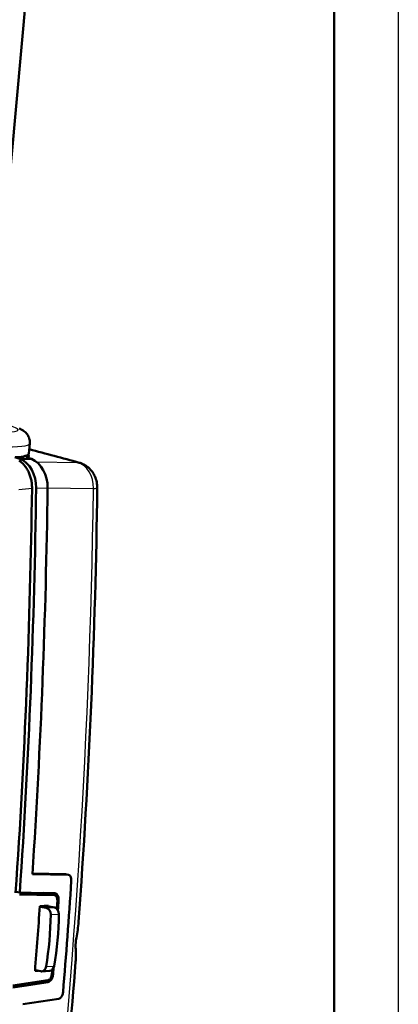
# Model space of a CAD drawing. Extents: x 0 to 420, y 0 to 297.
# Drawn here: x 390 to 420, y 120 to 196 of the extents above; entities that cross this region are included whole.
import ezdxf

# ---------------------------------------------------------------- set-up
doc = ezdxf.new("R2010")
doc.units = 0

msp = doc.modelspace()

# ---------------------------------------------------------------- linework, layer by layer
at = {"color": 7, "lineweight": 25}
msp.add_line((420, 297), (420, 0), dxfattribs=at)
at = {"color": 7, "lineweight": 50}
for p, q in [((415, 292), (415, 5)), ((389.03653, 177.02652), (393.958588, 232.173233))]:
    msp.add_line(p, q, dxfattribs=at)
at = {"color": 7, "lineweight": 50, "ltscale": 0.019429}
msp.add_line((391.162018, 162.595703), (391.23111, 163.369766), dxfattribs=at)
at = {"color": 7, "lineweight": 50, "ltscale": 0.010325}
msp.add_line((390.068207, 162.299072), (390.466156, 162.188599), dxfattribs=at)
at = {"color": 7, "lineweight": 50, "ltscale": 0.010646}
msp.add_line((390.950958, 162.290863), (391.361298, 162.177063), dxfattribs=at)
at = {"color": 7, "lineweight": 50, "ltscale": 0.00422}
msp.add_line((391.130402, 162.241196), (391.145386, 162.409348), dxfattribs=at)
at = {"color": 7, "lineweight": 50, "ltscale": 0.02238}
msp.add_line((390.466156, 162.188599), (391.361298, 162.177063), dxfattribs=at)
at = {"color": 7, "lineweight": 25, "ltscale": 0.079857}
msp.add_line((391.754425, 161.939453), (394.948425, 161.896072), dxfattribs=at)
at = {"color": 7, "lineweight": 25, "ltscale": 0.025645}
msp.add_line((390.387482, 159.774506), (391.406952, 159.888336), dxfattribs=at)
at = {"color": 7, "lineweight": 25, "ltscale": 0.022421}
msp.add_line((391.726318, 159.905212), (392.623077, 159.892639), dxfattribs=at)
at = {"color": 7, "lineweight": 25, "ltscale": 0.089566}
msp.add_line((392.623199, 159.902649), (396.205475, 159.852554), dxfattribs=at)
at = {"color": 7, "lineweight": 50, "ltscale": 0.069598}
msp.add_line((391.439545, 129.752014), (394.223022, 129.701294), dxfattribs=at)
at = {"color": 7, "lineweight": 50, "ltscale": 0.0638}
msp.add_line((391.442047, 129.790558), (393.993622, 129.744064), dxfattribs=at)
at = {"color": 7, "lineweight": 50, "ltscale": 0.000728}
for p, q in [((393.993622, 129.744064), (394.022583, 129.741119)), ((394.223022, 129.701294), (394.252014, 129.698364)), ((393.133942, 128.11322), (393.162903, 128.110291))]:
    msp.add_line(p, q, dxfattribs=at)
at = {"color": 7, "lineweight": 25, "ltscale": 0.005834}
msp.add_line((394.223022, 129.701294), (393.993622, 129.744064), dxfattribs=at)
at = {"color": 7, "lineweight": 50, "ltscale": 0.005835}
msp.add_line((394.022583, 129.741119), (394.252014, 129.698364), dxfattribs=at)
at = {"color": 7, "lineweight": 50, "ltscale": 0.007991}
msp.add_line((390.135468, 128.369888), (390.449707, 128.31131), dxfattribs=at)
at = {"color": 7, "lineweight": 50, "ltscale": 0.06735}
msp.add_line((390.440369, 128.162201), (393.133942, 128.11322), dxfattribs=at)
at = {"color": 7, "lineweight": 50, "ltscale": 0.022322}
msp.add_line((390.449707, 128.31131), (391.342438, 128.295074), dxfattribs=at)
at = {"color": 7, "lineweight": 50, "ltscale": 0.045853}
msp.add_line((391.342438, 128.295074), (393.176239, 128.261719), dxfattribs=at)
at = {"color": 7, "lineweight": 25, "ltscale": 0.022565}
msp.add_line((393.133942, 128.11322), (392.246613, 128.278625), dxfattribs=at)
at = {"color": 7, "lineweight": 50, "ltscale": 0.022929}
msp.add_line((393.162903, 128.110291), (392.261261, 128.278366), dxfattribs=at)
at = {"color": 7, "lineweight": 50, "ltscale": 0.000873}
msp.add_line((393.176239, 128.261719), (393.210999, 128.258194), dxfattribs=at)
at = {"color": 7, "lineweight": 25, "ltscale": 0.0023}
msp.add_line((393.385345, 127.707062), (393.475769, 127.690201), dxfattribs=at)
at = {"color": 7, "lineweight": 50, "ltscale": 0.01298}
msp.add_line((392.524384, 127.108543), (392.013977, 127.20369), dxfattribs=at)
at = {"color": 7, "lineweight": 50, "ltscale": 0.016432}
msp.add_line((392.672546, 127.288734), (392.016785, 127.24408), dxfattribs=at)
at = {"color": 7, "lineweight": 50, "ltscale": 0.01797}
msp.add_line((392.456482, 127.274017), (393.163116, 127.142303), dxfattribs=at)
at = {"color": 7, "lineweight": 25, "ltscale": 0.015991}
for p, q in [((392.524384, 127.108543), (393.163116, 127.142303)), ((392.864899, 126.593803), (393.503662, 126.627556)), ((392.502686, 122.535454), (393.141418, 122.569206))]:
    msp.add_line(p, q, dxfattribs=at)
at = {"color": 7, "lineweight": 50, "ltscale": 0.001363}
msp.add_line((392.668762, 127.234436), (392.673065, 127.288773), dxfattribs=at)
at = {"color": 7, "lineweight": 50, "ltscale": 0.011133}
msp.add_line((391.645142, 122.244034), (392.082916, 122.16243), dxfattribs=at)
at = {"color": 7, "lineweight": 50, "ltscale": 0.005537}
msp.add_line((391.640747, 122.188293), (391.861694, 122.203674), dxfattribs=at)
at = {"color": 7, "lineweight": 50, "ltscale": 0.015991}
msp.add_line((392.153442, 122.157745), (392.792175, 122.191498), dxfattribs=at)
at = {"color": 7, "lineweight": 25, "ltscale": 0.002227}
msp.add_line((393.048798, 121.941635), (392.961212, 121.957962), dxfattribs=at)
at = {"color": 7, "lineweight": 50, "ltscale": 0.022876}
msp.add_line((389.899048, 120.897705), (390.803345, 121.037422), dxfattribs=at)
at = {"color": 7, "lineweight": 50, "ltscale": 0.069025}
msp.add_line((389.911774, 121.046181), (392.640381, 121.467789), dxfattribs=at)
at = {"color": 7, "lineweight": 50, "ltscale": 0.046993}
msp.add_line((390.803345, 121.037422), (392.661011, 121.324448), dxfattribs=at)
at = {"color": 7, "lineweight": 25, "ltscale": 0.01093}
msp.add_line((392.661011, 121.324448), (392.231201, 121.404564), dxfattribs=at)
at = {"color": 7, "lineweight": 50, "ltscale": 0.071327}
msp.add_line((390.684326, 119.584564), (393.503998, 120.02002), dxfattribs=at)
at = {"color": 7, "lineweight": 50}
for points in [[(390.408478, 164.545364), (390.485382, 164.511993), (390.562866, 164.474564), (390.654755, 164.423965), (390.710907, 164.388947), (390.779358, 164.341034), (390.847412, 164.28653), (390.91571, 164.223053), (390.97113, 164.16333), (391.024048, 164.097183), (391.068695, 164.03212), (391.109253, 163.962677), (391.143311, 163.893219), (391.172577, 163.820602), (391.195953, 163.74765), (391.214081, 163.672791), (391.226563, 163.597687), (391.233612, 163.521652), (391.235138, 163.445679), (391.23111, 163.369766)], [(390.396698, 162.038086), (390.454926, 161.998459), (390.512573, 161.955704), (390.568512, 161.910675), (390.623718, 161.862579), (390.677032, 161.812408), (390.729462, 161.759232), (390.779907, 161.704178), (390.829254, 161.64624), (390.876556, 161.586578), (390.922577, 161.524185), (390.966461, 161.460251), (391.008881, 161.393753), (391.049103, 161.325897), (391.087708, 161.255676), (391.124023, 161.184265), (391.1586, 161.110703), (391.190857, 161.036102), (391.221191, 160.959625), (391.249207, 160.882248), (391.275146, 160.803268), (391.298737, 160.723541), (391.32016, 160.642502), (391.339203, 160.560867), (391.356018, 160.47821), (391.370422, 160.395111), (391.382477, 160.31131), (391.392151, 160.227173), (391.399475, 160.142639), (391.404358, 160.057938), (391.40686, 159.973145), (391.406952, 159.888336)], [(395.08847, 161.875244), (395.163208, 161.852844), (395.236511, 161.827408), (395.308258, 161.799057), (395.378326, 161.767914), (395.446533, 161.734131), (395.512878, 161.697815), (395.577179, 161.659149), (395.639404, 161.61824), (395.697449, 161.576813), (395.753418, 161.533554), (395.807312, 161.488617), (395.85907, 161.442139), (395.908752, 161.394196), (395.956268, 161.34494), (396.001678, 161.294464), (396.044952, 161.242874), (396.116516, 161.148941), (396.171997, 161.067261), (396.222839, 160.983917), (396.269165, 160.899124), (396.311066, 160.81308), (396.358185, 160.701843), (396.398438, 160.589172), (396.431976, 160.475296), (396.458984, 160.360458), (396.47937, 160.245605), (396.493469, 160.130127), (396.501282, 160.014206), (396.502838, 159.897949)], [(394.473846, 129.224808), (394.475525, 129.293503), (394.471527, 129.359268), (394.462341, 129.42041), (394.448669, 129.475708), (394.431335, 129.524673), (394.41095, 129.567307), (394.388123, 129.603668), (394.363342, 129.633926), (394.337067, 129.658295), (394.30957, 129.677002), (394.281158, 129.690292), (394.252014, 129.698364)], [(393.383484, 127.636978), (393.385284, 127.71019), (393.380585, 127.780113), (393.369934, 127.844856), (393.354065, 127.903358), (393.333649, 127.955139), (393.309265, 128.000015), (393.281342, 128.037827), (393.266144, 128.054001), (393.250244, 128.068298), (393.233704, 128.080673), (393.216583, 128.09108), (393.199036, 128.099487), (393.181122, 128.105881), (393.162903, 128.110291)], [(393.475769, 127.690201), (393.477997, 127.772644), (393.473389, 127.851677), (393.462494, 127.925049), (393.446228, 127.991463), (393.425507, 128.050262), (393.401184, 128.101273), (393.373993, 128.144714), (393.344452, 128.180878), (393.313019, 128.210068), (393.280121, 128.232529), (393.246033, 128.248505), (393.210999, 128.258194)], [(392.96347, 121.982124), (392.95459, 121.909927), (392.93988, 121.84005), (392.920074, 121.774399), (392.896088, 121.714081), (392.868591, 121.659645), (392.838165, 121.611343), (392.805237, 121.569382), (392.770233, 121.534042), (392.733704, 121.505745), (392.696442, 121.484894), (392.659027, 121.471603), (392.640381, 121.467789)], [(393.048798, 121.941635), (393.039307, 121.862038), (393.023804, 121.784668), (393.003204, 121.711639), (392.978394, 121.644318), (392.950348, 121.583435), (392.919891, 121.52932), (392.887665, 121.481918), (392.854126, 121.44104), (392.819672, 121.406494), (392.784637, 121.378067), (392.749329, 121.355583), (392.713898, 121.338882), (392.678558, 121.32785), (392.661011, 121.324448)], [(393.8284, 120.534119), (393.819885, 120.465317), (393.806091, 120.398674), (393.78772, 120.335991), (393.765747, 120.278549), (393.741028, 120.226944), (393.714172, 120.181274), (393.68576, 120.141556), (393.656311, 120.107681), (393.62616, 120.079498), (393.595673, 120.056824), (393.565063, 120.039444), (393.534454, 120.027214), (393.503998, 120.02002)]]:
    msp.add_lwpolyline(points, dxfattribs=at)
for centre, radius, start, end in [((391.024139, 162.402878), 0.122092, 3.058354, 51.838928), ((328.177002, -80.10202), 251.058044, 74.542834, 75.463694), ((-181.926605, 167.832336), 578.483704, 355.854379, 359.214117), ((-186.117889, 167.693756), 579.548035, 355.496571, 355.997775), ((384.915619, 126.823479), 10.160629, 348.371712, 355.423619), ((397.674988, 124.186653), 2.867502, 168.153656, 183.148968), ((386.291199, 123.479019), 8.538005, 356.074585, 3.69406), ((-173.778168, 167.228027), 570.312439, 353.05156, 355.541594)]:
    msp.add_arc(centre, radius, start, end, dxfattribs=at)
at = {"color": 7, "lineweight": 25}
for centre, major_axis, ratio, start_param, end_param in [((386.837219, 164.759033), (3.486145, -0.31115), 0.116805, 2.455898762, 7.016293526), ((386.748932, 163.769806), (4.482178, -0.400055), 0.116805, 3.141597509, 6.28319025), ((339.087189, -228.322723), (-21.070618, 398.730774), 0.768682, 6.031702042, 6.044130325), ((394.68869, 160.429504), (0.39975, 1.445747), 0.619511, 0.000000707, 0.151818916), ((394.617767, 159.94043), (0.007111, -2.000099), 0.794517, 1.524024367, 2.927531958), ((50.569092, 180.463531), (-23.709137, 448.661133), 0.768682, 4.487420082, 4.625873566), ((395.00296, 159.918625), (1.499847, -0.02066), 0.055269, 5.643368244, 6.283186913)]:
    msp.add_ellipse(centre, major_axis=major_axis, ratio=ratio, start_param=start_param, end_param=end_param, dxfattribs=at)
at = {"color": 7, "lineweight": 50}
for centre, major_axis, ratio, start_param, end_param in [((386.698456, 163.175812), (4.463135, -0.584259), 0.149549, 5.603448868, 6.286724567), ((387.303253, 163.06279), (3.841492, -0.658386), 0.126378, 5.985146523, 6.293306351), ((389.954376, 160.003708), (0.111816, -2.299133), 0.769277, 1.49057281, 2.785515308), ((390.851135, 159.991486), (0.111816, -2.299126), 0.769277, 1.490424871, 2.786454201), ((45.217377, 180.180725), (-23.746765, 449.372986), 0.768682, 4.556164742, 4.626655579), ((45.536774, 180.197601), (-23.746765, 449.372986), 0.768682, 4.556164742, 4.626655579), ((46.494873, 180.24823), (-23.742615, 449.294495), 0.768682, 4.559256077, 4.626507282), ((49.784393, 180.422073), (-23.728363, 449.024963), 0.768682, 4.538129807, 4.557618141), ((48.731232, 180.366241), (-23.732941, 449.111328), 0.768682, 4.552885532, 4.554208755), ((48.826263, 180.371429), (-23.732513, 449.103516), 0.768682, 4.552639008, 4.554314613), ((392.480225, 126.613937), (-0.026398, 0.499306), 0.768682, 4.631490707, 6.099542141), ((393.118958, 126.64769), (0.026398, -0.499306), 0.768682, 1.489898205, 2.957949638), ((377.477631, 127.399124), (-1.05542, 19.972137), 0.768682, 4.426001072, 4.631490707), ((378.116364, 127.432877), (1.05542, -19.972137), 0.768682, 1.284408569, 1.489898205), ((392.127075, 122.657043), (-0.026398, 0.499306), 0.768682, 3.141591072, 3.691975594), ((392.127075, 122.657043), (-0.026398, 0.499306), 0.768682, 3.691975594, 4.426001072), ((392.765808, 122.690796), (0.026398, -0.499306), 0.768682, 6.283183575, 7.567594051), ((48.731232, 180.366241), (-23.732941, 449.111328), 0.768682, 4.541530609, 4.542184353), ((48.826263, 180.371429), (-23.732513, 449.103516), 0.768682, 4.541425705, 4.54245472), ((392.127075, 122.657043), (-0.026398, 0.499306), 0.768682, 2.957949638, 3.141591072)]:
    msp.add_ellipse(centre, major_axis=major_axis, ratio=ratio, start_param=start_param, end_param=end_param, dxfattribs=at)

doc.saveas('drawing.dxf')
